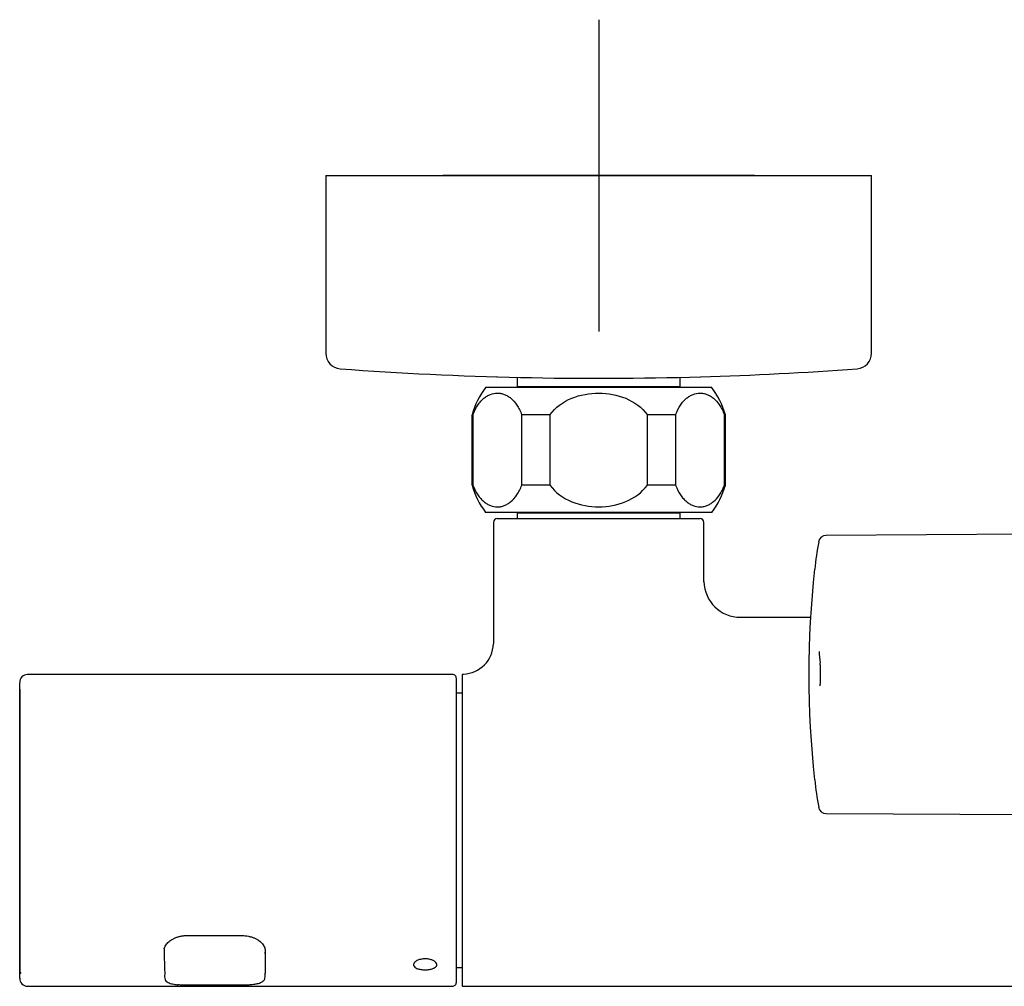
# Model space of a CAD drawing. Units: millimetres. Extents: x -18 to 969, y -35 to 2041.
# Drawn here: x 7 to 134, y 532 to 656 of the extents above; entities that cross this region are included whole.
import ezdxf

# ---------------------------------------------------------------- set-up
doc = ezdxf.new("R2010")
doc.units = ezdxf.units.MM
doc.layers.add('Default', color=7, linetype='Continuous')
doc.layers.add('DV3_Default', color=7, linetype='Continuous')

# ---------------------------------------------------------------- blocks, each defined once
blk = doc.blocks.new('SE2')
at = {"layer": 'DV3_Default', "color": 7}
for p, q in [((81.65, 656.38), (81.65, 616.38)), ((46.65, 636.38), (116.65, 636.38)), ((46.65, 636.38), (46.65, 613.6)), ((101.65, 636.38), (61.65, 636.38)), ((116.65, 613.6), (116.65, 636.38)), ((71.2, 610.5), (71.2, 609.28)), ((92.1, 609.28), (92.1, 610.5)), ((67.18, 609.23), (96.12, 609.23)), ((92.1, 609.29), (71.2, 609.29)), ((71.25, 609.23), (71.2, 609.29)), ((71.2, 609.29), (71.25, 609.23)), ((92.1, 609.29), (92.05, 609.23)), ((92.05, 609.23), (92.1, 609.29)), ((65.53, 605.68), (65.4, 605.68)), ((65.4, 605.68), (65.4, 596.68)), ((65.53, 605.68), (65.53, 596.68)), ((75.4, 605.68), (71.78, 605.68)), ((71.78, 596.68), (71.78, 605.68)), ((75.4, 605.68), (75.4, 596.68)), ((91.52, 605.68), (87.9, 605.68)), ((87.9, 596.68), (87.9, 605.68)), ((91.52, 605.68), (91.52, 596.68)), ((97.9, 605.68), (97.77, 605.68)), ((97.77, 596.68), (97.77, 605.68)), ((97.9, 596.68), (97.9, 605.68)), ((65.53, 596.68), (65.4, 596.68)), ((75.4, 596.68), (71.78, 596.68)), ((91.52, 596.68), (87.9, 596.68)), ((97.77, 596.68), (97.9, 596.68)), ((96.15, 593.18), (67.15, 593.18)), ((68.65, 592.38), (94.65, 592.38)), ((71.29, 593.18), (71.2, 593.08)), ((92.1, 593.08), (71.2, 593.08)), ((71.2, 593.08), (71.2, 592.38)), ((92.1, 593.08), (92.01, 593.18)), ((92.1, 592.38), (92.1, 593.08)), ((68.15, 591.88), (68.15, 576.37)), ((95.15, 584.27), (95.15, 591.88)), ((138.92, 590.38), (110.83, 590.23)), ((108.81, 579.71), (99.81, 579.71)), ((110.06, 573.82), (110.06, 573.85)), ((110.06, 573.62), (110.06, 573.82)), ((110.06, 573.62), (110.06, 571.14)), ((62.92, 572.38), (8.39, 572.38)), ((64.15, 572.39), (64.15, 532.38)), ((64.33, 572.39), (64.15, 572.39)), ((7.4, 533.39), (7.4, 571.33)), ((63.4, 532.9), (63.4, 571.88)), ((110.06, 570.95), (110.06, 571.14)), ((110.06, 570.91), (110.06, 570.95)), ((7.4, 570.48), (7.4, 534.28)), ((64.15, 569.98), (63.4, 569.98)), ((110.83, 554.53), (138.92, 554.39)), ((38.9, 536.61), (38.9, 536.78)), ((63.4, 534.78), (64.15, 534.78)), ((8.39, 532.38), (62.92, 532.38)), ((64.15, 532.38), (145.65, 532.38))]:
    blk.add_line(p, q, dxfattribs=at)
for centre, radius, start, end in [((48.65, 613.6), 2, 180, 265.7757), ((114.65, 613.6), 2, 274.2243, 0), ((81.65, 1060.38), 450, 265.7757, 271.6666), ((81.65, 1060.38), 450, 271.6666, 274.2243), ((68.59, 611.57), 1, 268.3334, 270), ((94.71, 611.57), 1, 270, 271.6666), ((75.05, 603.05), 10, 141.8421, 164.718), ((88.25, 603.05), 10, 15.282, 38.1579), ((75.05, 599.32), 10, 195.282, 217.8481), ((88.25, 599.32), 10, 322.1519, 344.718), ((68.65, 591.88), 0.5, 90, 180), ((94.65, 591.88), 0.5, 0, 90), ((110.84, 589.23), 1, 90.3, 169.891), ((163.91, 579.77), 54.9, 169.891, 173.6046), ((229.83, 572.38), 121.24, 173.6046, 186.3954), ((99.83, 584.4), 4.68, 181.3022, 270.0219), ((64.2, 576.38), 3.94, 271.226, 359.1756), ((125.77, 576.37), 15.9, 183.6976, 189.0905), ((8.42, 571.36), 1.02, 91.2803, 181.4702), ((62.9, 571.88), 0.503, 359.5138, 89.6471), ((163.91, 564.99), 54.9, 186.3954, 190.109), ((110.84, 555.53), 1, 190.109, 269.7), ((32.29, 3396.35), 2857.45, 269.93192, 270.07228), ((27.23, 537.01), 1.32, 173.051, 190.4658), ((106.55, 535.28), 67.67, 178.6079, 181.0375), ((7.6, 534.28), 0.2, 180, 270), ((8.42, 533.4), 1.02, 178.8798, 269.0741), ((24.63, 534.57), 14.27, 355.3706, 357.942), ((62.89, 532.89), 0.506, 270.6305, 0.8167)]:
    blk.add_arc(centre, radius, start, end, dxfattribs=at)
for points, knots in [([(65.53, 605.68), (65.71, 606.17), (65.92, 606.58), (66.27, 607.12), (66.4, 607.28), (66.66, 607.57), (66.79, 607.7), (67.06, 607.92), (67.2, 608.02), (67.49, 608.19), (67.63, 608.26), (68.07, 608.43), (68.36, 608.48), (68.81, 608.48), (68.96, 608.47), (69.25, 608.41), (69.4, 608.37), (69.68, 608.26), (69.83, 608.19), (70.11, 608.03), (70.25, 607.93), (70.66, 607.59), (70.92, 607.3), (71.28, 606.77), (71.39, 606.58), (71.6, 606.15), (71.7, 605.93), (71.78, 605.68)], [0, 0, 0, 0, 0.125, 0.125, 0.1875, 0.1875, 0.25, 0.25, 0.3125, 0.3125, 0.375, 0.375, 0.5, 0.5, 0.5625, 0.5625, 0.625, 0.625, 0.6875, 0.6875, 0.75, 0.75, 0.875, 0.875, 0.9375, 0.9375, 1, 1, 1, 1]), ([(75.4, 605.68), (76.09, 606.66), (77.1, 607.37), (79.29, 608.27), (80.48, 608.48), (82.86, 608.48), (84.04, 608.26), (86.21, 607.36), (87.21, 606.65), (87.9, 605.68)], [0, 0, 0, 0, 0.25, 0.25, 0.5, 0.5, 0.75, 0.75, 1, 1, 1, 1]), ([(91.52, 605.68), (91.69, 606.17), (91.9, 606.58), (92.25, 607.12), (92.38, 607.28), (92.64, 607.57), (92.77, 607.7), (93.04, 607.92), (93.18, 608.02), (93.47, 608.19), (93.61, 608.26), (94.05, 608.43), (94.34, 608.48), (94.79, 608.48), (94.94, 608.47), (95.23, 608.41), (95.38, 608.37), (95.66, 608.26), (95.81, 608.19), (96.09, 608.03), (96.23, 607.93), (96.64, 607.59), (96.9, 607.3), (97.26, 606.77), (97.37, 606.58), (97.58, 606.15), (97.68, 605.93), (97.77, 605.68)], [0, 0, 0, 0, 0.125, 0.125, 0.1875, 0.1875, 0.25, 0.25, 0.3125, 0.3125, 0.375, 0.375, 0.5, 0.5, 0.5625, 0.5625, 0.625, 0.625, 0.6875, 0.6875, 0.75, 0.75, 0.875, 0.875, 0.9375, 0.9375, 1, 1, 1, 1]), ([(65.53, 596.68), (65.71, 596.19), (65.92, 595.78), (66.27, 595.25), (66.4, 595.09), (66.66, 594.8), (66.79, 594.67), (67.06, 594.44), (67.2, 594.34), (67.49, 594.18), (67.63, 594.11), (68.07, 593.94), (68.36, 593.89), (68.81, 593.89), (68.96, 593.9), (69.25, 593.96), (69.4, 594), (69.68, 594.1), (69.83, 594.17), (70.11, 594.34), (70.25, 594.44), (70.66, 594.78), (70.92, 595.06), (71.28, 595.6), (71.39, 595.79), (71.6, 596.21), (71.7, 596.44), (71.78, 596.68)], [0, 0, 0, 0, 0.125, 0.125, 0.1875, 0.1875, 0.25, 0.25, 0.3125, 0.3125, 0.375, 0.375, 0.5, 0.5, 0.5625, 0.5625, 0.625, 0.625, 0.6875, 0.6875, 0.75, 0.75, 0.875, 0.875, 0.9375, 0.9375, 1, 1, 1, 1]), ([(75.4, 596.68), (76.09, 595.71), (77.1, 595), (79.29, 594.1), (80.48, 593.89), (82.86, 593.89), (84.04, 594.11), (86.21, 595.01), (87.21, 595.72), (87.9, 596.68)], [0, 0, 0, 0, 0.25, 0.25, 0.5, 0.5, 0.75, 0.75, 1, 1, 1, 1]), ([(91.52, 596.68), (91.69, 596.19), (91.9, 595.78), (92.25, 595.25), (92.38, 595.09), (92.64, 594.8), (92.77, 594.67), (93.04, 594.44), (93.18, 594.34), (93.47, 594.18), (93.61, 594.11), (94.05, 593.94), (94.34, 593.89), (94.79, 593.89), (94.94, 593.9), (95.23, 593.96), (95.38, 594), (95.66, 594.1), (95.81, 594.17), (96.09, 594.34), (96.23, 594.44), (96.64, 594.78), (96.9, 595.06), (97.26, 595.6), (97.37, 595.79), (97.58, 596.21), (97.68, 596.44), (97.77, 596.68)], [0, 0, 0, 0, 0.125, 0.125, 0.1875, 0.1875, 0.25, 0.25, 0.3125, 0.3125, 0.375, 0.375, 0.5, 0.5, 0.5625, 0.5625, 0.625, 0.625, 0.6875, 0.6875, 0.75, 0.75, 0.875, 0.875, 0.9375, 0.9375, 1, 1, 1, 1]), ([(25.92, 537.17), (25.93, 537.19), (25.94, 537.24), (25.96, 537.32), (26.02, 537.46), (26.12, 537.66), (26.3, 537.89), (26.53, 538.11), (26.79, 538.31), (27.1, 538.49), (27.44, 538.64), (27.81, 538.76), (28.14, 538.83), (28.4, 538.87), (28.59, 538.89), (28.75, 538.9), (28.85, 538.9), (28.9, 538.9)], [0, 0, 0, 0, 0.015992, 0.054012, 0.092679, 0.183966, 0.27769, 0.370558, 0.464047, 0.557767, 0.65136, 0.745453, 0.839456, 0.886348, 0.933571, 0.967097, 1, 1, 1, 1]), ([(35.9, 538.9), (35.9, 538.9), (36.05, 538.9), (36.33, 538.88), (36.73, 538.82), (37.11, 538.72), (37.47, 538.59), (37.8, 538.43), (38.09, 538.24), (38.35, 538.04), (38.56, 537.81), (38.72, 537.58), (38.81, 537.37), (38.86, 537.21), (38.88, 537.1), (38.89, 537.01), (38.9, 536.95), (38.9, 536.93)], [0, 0, 0, 0, 0.00483, 0.090158, 0.175793, 0.261873, 0.347722, 0.433317, 0.518984, 0.60428, 0.688941, 0.773671, 0.858034, 0.901363, 0.943725, 0.972102, 1, 1, 1, 1]), ([(25.94, 536.78), (25.94, 536.11), (25.95, 535.11), (26.02, 533.98), (25.96, 533.37), (26.15, 533.03), (26.48, 532.83), (26.96, 532.68), (27.41, 532.6), (27.65, 532.58), (27.66, 532.58)], [0, 0, 0, 0, 0.290713, 0.525167, 0.7051, 0.780577, 0.839337, 0.923657, 0.994444, 1, 1, 1, 1]), ([(59.4, 535.91), (59.41, 535.91), (59.42, 535.91), (59.43, 535.91), (59.6, 535.91), (59.77, 535.89), (59.93, 535.86), (59.93, 535.86), (59.93, 535.86), (59.93, 535.85), (60.08, 535.82), (60.23, 535.78), (60.35, 535.72), (60.47, 535.67), (60.58, 535.61), (60.67, 535.54), (60.75, 535.47), (60.81, 535.4), (60.85, 535.32), (60.89, 535.25), (60.9, 535.17), (60.89, 535.1), (60.88, 535.02), (60.84, 534.94), (60.77, 534.88), (60.7, 534.8), (60.6, 534.74), (60.48, 534.69), (60.36, 534.63), (60.22, 534.59), (60.07, 534.56), (59.92, 534.53), (59.75, 534.51), (59.58, 534.5), (59.46, 534.5), (59.33, 534.5), (59.2, 534.5), (59.04, 534.51), (58.87, 534.53), (58.72, 534.56), (58.58, 534.59), (58.45, 534.63), (58.33, 534.68), (58.22, 534.73), (58.13, 534.78), (58.06, 534.85), (57.99, 534.91), (57.94, 534.98), (57.92, 535.05), (57.89, 535.12), (57.9, 535.2), (57.93, 535.28), (57.96, 535.36), (58.02, 535.44), (58.1, 535.51), (58.19, 535.59), (58.31, 535.66), (58.44, 535.72), (58.58, 535.78), (58.74, 535.83), (58.91, 535.86), (59.07, 535.89), (59.23, 535.91), (59.4, 535.91)], [0, 0, 0, 0, 0.003361, 0.003361, 0.003361, 0.059099, 0.059099, 0.059099, 0.059341, 0.059341, 0.059341, 0.112364, 0.112364, 0.112364, 0.162757, 0.162757, 0.162757, 0.211828, 0.211828, 0.211828, 0.261478, 0.261478, 0.261478, 0.313575, 0.313575, 0.313575, 0.368914, 0.368914, 0.368914, 0.424286, 0.424286, 0.424286, 0.479548, 0.479548, 0.479548, 0.521146, 0.521146, 0.521146, 0.576245, 0.576245, 0.576245, 0.628363, 0.628363, 0.628363, 0.678171, 0.678171, 0.678171, 0.727216, 0.727216, 0.727216, 0.777475, 0.777475, 0.777475, 0.830611, 0.830611, 0.830611, 0.886995, 0.886995, 0.886995, 0.945333, 0.945333, 0.945333, 1, 1, 1, 1]), ([(37.71, 532.68), (37.72, 532.68), (37.94, 532.73), (38.32, 532.84), (38.72, 533.09), (38.81, 533.29), (38.85, 533.42)], [0, 0, 0, 0, 0.023353, 0.334101, 0.65874, 1, 1, 1, 1]), ([(35.08, 532.51), (34.96, 532.51), (34.73, 532.51), (34.27, 532.51), (33.7, 532.51), (32.77, 532.51), (31.97, 532.51), (31.28, 532.51), (30.93, 532.51), (30.58, 532.51), (30.24, 532.51), (29.89, 532.51), (29.55, 532.51), (29.2, 532.51), (28.86, 532.51), (28.52, 532.52), (28.18, 532.53), (27.9, 532.55), (27.74, 532.57), (27.68, 532.58)], [0, 0, 0, 0, 0.046232, 0.092483, 0.184985, 0.277487, 0.462491, 0.508742, 0.554993, 0.601244, 0.647494, 0.693745, 0.739996, 0.786247, 0.832498, 0.878749, 0.925, 0.971251, 1, 1, 1, 1]), ([(37.76, 532.69), (37.72, 532.68), (37.59, 532.65), (37.37, 532.61), (37.09, 532.57), (36.78, 532.54), (36.45, 532.52), (36.12, 532.51), (35.77, 532.51), (35.42, 532.51), (35.19, 532.51), (35.08, 532.51), (35.08, 532.51)], [0, 0, 0, 0, 0.067309, 0.183892, 0.300474, 0.417056, 0.533639, 0.650221, 0.766803, 0.883386, 0.999968, 1, 1, 1, 1])]:
    blk.add_open_spline(points, degree=3, knots=knots, dxfattribs=at)

msp = doc.modelspace()

# ---------------------------------------------------------------- block references
at = {"layer": 'Default'}
msp.add_blockref('SE2', (0, 0), dxfattribs=at)

doc.saveas('drawing.dxf')
